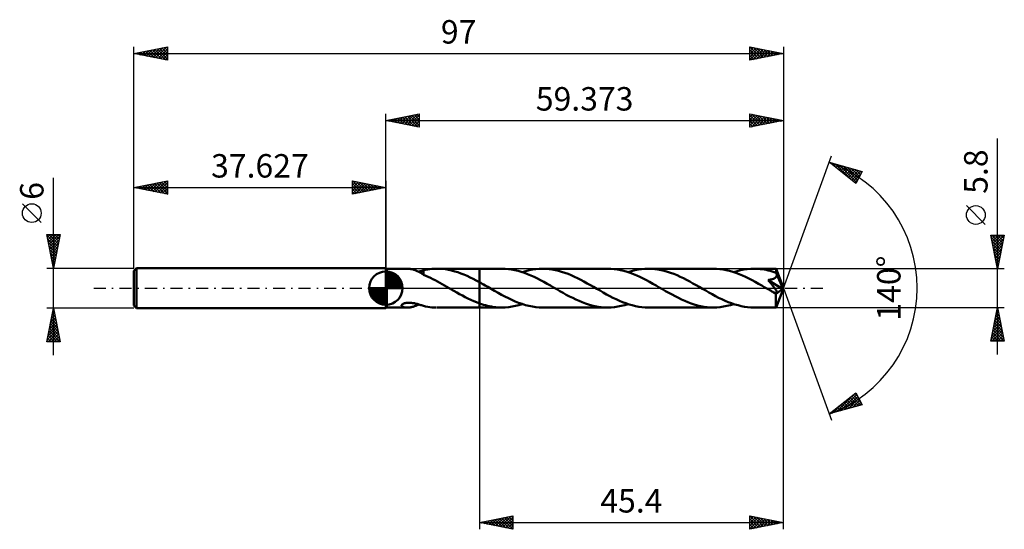
# Model space of a CAD drawing. Units: millimetres. Extents: x -55 to 92, y -36 to 40.
import ezdxf
from ezdxf.enums import TextEntityAlignment as Align

# ---------------------------------------------------------------- set-up
doc = ezdxf.new("R2010")
doc.units = ezdxf.units.MM
doc.header["$LTSCALE"] = 4.5
doc.linetypes.add('LONGDASH_DASH', pattern=[0.85, 0.4, -0.2, 0.05, -0.2])
for name, color, linetype in [('1', 4, 'CONTINUOUS'), ('2', 7, 'CONTINUOUS'), ('4', 2, 'LONGDASH_DASH'), ('CUT', 1, 'CONTINUOUS'), ('NOCUT', 7, 'CONTINUOUS'), ('SK1', 4, 'CONTINUOUS'), ('SK2', 7, 'CONTINUOUS'), ('SK4', 2, 'LONGDASH_DASH')]:
    doc.layers.add(name, color=color, linetype=linetype)
doc.styles.get("Standard").update_dxf_attribs({"font": 'Monospac821 BT'})

msp = doc.modelspace()

# ---------------------------------------------------------------- linework, layer by layer
at = {"layer": '1', "color": 4, "linetype": 'CONTINUOUS', "lineweight": 50}
for p, q in [((0.17, 2.9), (0, 3)), ((0, -3), (0, 3)), ((0.17, 2.9), (3.18, 2.9)), ((0.17, -2.9), (0.17, 2.9)), ((3.31, 2.9), (3.2, 2.9)), ((3.41, 2.89), (3.31, 2.9)), ((3.52, 2.88), (3.41, 2.89)), ((3.63, 2.87), (3.52, 2.88)), ((3.74, 2.85), (3.63, 2.87)), ((3.84, 2.83), (3.74, 2.85)), ((3.95, 2.81), (3.84, 2.83)), ((4.06, 2.78), (3.95, 2.81)), ((4.17, 2.75), (4.06, 2.78)), ((4.28, 2.71), (4.17, 2.75)), ((4.38, 2.67), (4.28, 2.71)), ((4.49, 2.63), (4.38, 2.67)), ((4.6, 2.59), (4.49, 2.63)), ((4.7, 2.54), (4.6, 2.59)), ((4.81, 2.49), (4.7, 2.54)), ((4.91, 2.44), (4.81, 2.49)), ((4.91, 2.44), (5.03, 2.47)), ((5.02, 2.38), (4.91, 2.44)), ((5.12, 2.33), (5.02, 2.38)), ((5.03, 2.47), (5.15, 2.51)), ((5.22, 2.27), (5.12, 2.33)), ((5.15, 2.51), (5.26, 2.54)), ((5.32, 2.21), (5.22, 2.27)), ((5.26, 2.54), (5.38, 2.58)), ((5.41, 2.15), (5.32, 2.21)), ((5.38, 2.58), (5.5, 2.61)), ((5.51, 2.09), (5.41, 2.15)), ((5.5, 2.61), (5.61, 2.65)), ((5.61, 2.03), (5.51, 2.09)), ((5.61, 2.67), (5.93, 2.74)), ((5.61, 2), (5.61, 2.67)), ((5.61, 2), (5.61, 2.03)), ((5.96, 1.85), (5.61, 2)), ((5.93, 2.74), (6.25, 2.79)), ((6.31, 1.69), (5.96, 1.85)), ((6.25, 2.79), (6.57, 2.84)), ((6.66, 1.52), (6.31, 1.69)), ((6.57, 2.84), (6.89, 2.87)), ((7.01, 1.35), (6.66, 1.52)), ((6.89, 2.87), (7.21, 2.89)), ((7.21, 2.89), (7.53, 2.9)), ((7.99, 2.89), (7.53, 2.9)), ((7.63, 2.9), (13.97, 2.9)), ((8.45, 2.86), (7.99, 2.89)), ((8.91, 2.81), (8.45, 2.86)), ((9.37, 2.73), (8.91, 2.81)), ((9.83, 2.63), (9.37, 2.73)), ((10.29, 2.5), (9.83, 2.63)), ((10.75, 2.36), (10.29, 2.5)), ((11.21, 2.19), (10.75, 2.36)), ((11.67, 2.01), (11.21, 2.19)), ((12.13, 1.81), (11.67, 2.01)), ((12.59, 1.6), (12.13, 1.81)), ((13.05, 1.37), (12.59, 1.6)), ((17.34, 2.9), (13.97, 2.9)), ((13.97, 2.9), (13.97, 2.9)), ((13.97, 0.88), (13.97, 2.9)), ((13.97, -2.9), (13.97, 2.9)), ((17.81, 2.89), (17.34, 2.9)), ((18.3, 2.85), (17.81, 2.89)), ((18.78, 2.78), (18.3, 2.85)), ((19.26, 2.69), (18.78, 2.78)), ((19.74, 2.58), (19.26, 2.69)), ((20.21, 2.44), (19.74, 2.58)), ((20.7, 2.28), (20.21, 2.44)), ((20.38, 2.39), (20.89, 2.54)), ((21.18, 2.09), (20.7, 2.28)), ((20.89, 2.54), (21.39, 2.67)), ((21.66, 1.89), (21.18, 2.09)), ((21.39, 2.67), (21.9, 2.77)), ((22.15, 1.67), (21.66, 1.89)), ((21.9, 2.77), (22.41, 2.84)), ((22.63, 1.43), (22.15, 1.67)), ((22.41, 2.84), (22.91, 2.89)), ((22.91, 2.89), (23.42, 2.9)), ((23.89, 2.89), (23.42, 2.9)), ((33.13, 2.9), (23.42, 2.9)), ((24.37, 2.85), (23.89, 2.89)), ((24.84, 2.79), (24.37, 2.85)), ((25.32, 2.7), (24.84, 2.79)), ((25.79, 2.59), (25.32, 2.7)), ((26.26, 2.45), (25.79, 2.59)), ((26.74, 2.29), (26.26, 2.45)), ((27.21, 2.11), (26.74, 2.29)), ((27.68, 1.92), (27.21, 2.11)), ((28.16, 1.7), (27.68, 1.92)), ((28.64, 1.48), (28.16, 1.7)), ((29.11, 1.23), (28.64, 1.48)), ((33.61, 2.89), (33.13, 2.9)), ((34.09, 2.85), (33.61, 2.89)), ((34.58, 2.78), (34.09, 2.85)), ((35.06, 2.69), (34.58, 2.78)), ((35.54, 2.57), (35.06, 2.69)), ((36.03, 2.43), (35.54, 2.57)), ((36.51, 2.27), (36.03, 2.43)), ((36.17, 2.38), (36.67, 2.54)), ((36.99, 2.08), (36.51, 2.27)), ((36.67, 2.54), (37.18, 2.67)), ((37.48, 1.88), (36.99, 2.08)), ((37.18, 2.67), (37.69, 2.77)), ((37.96, 1.66), (37.48, 1.88)), ((37.69, 2.77), (38.2, 2.84)), ((38.44, 1.42), (37.96, 1.66)), ((38.2, 2.84), (38.7, 2.89)), ((38.7, 2.89), (39.22, 2.9)), ((39.69, 2.89), (39.22, 2.9)), ((48.92, 2.9), (39.22, 2.9)), ((40.17, 2.85), (39.69, 2.89)), ((40.64, 2.78), (40.17, 2.85)), ((41.12, 2.7), (40.64, 2.78)), ((41.59, 2.58), (41.12, 2.7)), ((42.06, 2.45), (41.59, 2.58)), ((42.54, 2.29), (42.06, 2.45)), ((43.01, 2.11), (42.54, 2.29)), ((43.49, 1.91), (43.01, 2.11)), ((43.97, 1.7), (43.49, 1.91)), ((44.44, 1.47), (43.97, 1.7)), ((49.4, 2.89), (48.92, 2.9)), ((49.88, 2.85), (49.4, 2.89)), ((50.36, 2.78), (49.88, 2.85)), ((50.84, 2.69), (50.36, 2.78)), ((51.32, 2.58), (50.84, 2.69)), ((51.81, 2.44), (51.32, 2.58)), ((52.29, 2.27), (51.81, 2.44)), ((51.96, 2.38), (52.47, 2.54)), ((52.78, 2.09), (52.29, 2.27)), ((52.47, 2.54), (52.98, 2.67)), ((53.26, 1.89), (52.78, 2.09)), ((52.98, 2.67), (53.48, 2.77)), ((53.74, 1.67), (53.26, 1.89)), ((53.48, 2.77), (53.99, 2.84)), ((54.22, 1.43), (53.74, 1.67)), ((53.99, 2.84), (54.5, 2.89)), ((54.5, 2.89), (55.01, 2.9)), ((55.31, 2.89), (55.01, 2.9)), ((58.29, 2.9), (55.01, 2.9)), ((55.61, 2.88), (55.31, 2.89)), ((55.91, 2.85), (55.61, 2.88)), ((56.21, 2.82), (55.91, 2.85)), ((56.51, 2.77), (56.21, 2.82)), ((56.81, 2.72), (56.51, 2.77)), ((57.11, 2.65), (56.81, 2.72)), ((57.41, 2.57), (57.11, 2.65)), ((57.71, 2.49), (57.41, 2.57)), ((58.02, 2.4), (57.71, 2.49)), ((58.32, 2.29), (58.02, 2.4)), ((58.05, 1.46), (58.1, 1.49)), ((58.1, 1.49), (58.16, 1.53)), ((58.16, 1.53), (58.21, 1.57)), ((58.21, 1.57), (58.25, 1.62)), ((58.25, 1.62), (58.29, 1.66)), ((58.3, 2.88), (58.29, 2.9)), ((59.37, 0), (58.29, 2.9)), ((58.29, 2.9), (58.29, 2.9)), ((58.29, 2.9), (58.29, 2.9)), ((58.29, 2.9), (58.29, 2.9)), ((58.29, 2.9), (58.29, 2.9)), ((58.29, 2.9), (58.29, 2.9)), ((58.29, 2.9), (58.29, 2.9)), ((58.29, 1.66), (58.32, 1.71)), ((58.3, 2.84), (58.3, 2.88)), ((58.31, 2.8), (58.3, 2.84)), ((58.31, 2.73), (58.31, 2.8)), ((58.31, 2.66), (58.31, 2.73)), ((58.32, 2.57), (58.31, 2.66)), ((59.37, 0), (58.32, 2.57)), ((58.32, 2.29), (58.32, 2.57)), ((58.32, 2.28), (58.32, 2.29)), ((58.33, 2.26), (58.32, 2.28)), ((58.32, 1.71), (58.35, 1.77)), ((58.34, 2.25), (58.33, 2.26)), ((58.34, 2.23), (58.34, 2.25)), ((58.35, 2.21), (58.34, 2.23)), ((58.36, 2.2), (58.35, 2.21)), ((58.35, 1.77), (58.37, 1.82)), ((58.36, 2.18), (58.36, 2.2)), ((58.38, 2.12), (58.36, 2.18)), ((58.75, 1.24), (58.36, 2.18)), ((58.37, 1.82), (58.38, 1.88)), ((58.39, 2.06), (58.38, 2.12)), ((58.38, 1.88), (58.39, 1.94)), ((58.39, 2), (58.39, 2.06)), ((58.39, 1.94), (58.39, 2)), ((7.36, 1.17), (7.01, 1.35)), ((7.71, 0.98), (7.36, 1.17)), ((8.05, 0.79), (7.71, 0.98)), ((8.4, 0.59), (8.05, 0.79)), ((8.74, 0.4), (8.4, 0.59)), ((9.09, 0.2), (8.74, 0.4)), ((9.44, 0), (9.09, 0.2)), ((9.49, -0.03), (9.44, 0)), ((13.51, 1.13), (13.05, 1.37)), ((13.97, 0.88), (13.51, 1.13)), ((14.18, 0.77), (13.97, 0.88)), ((13.97, 0.88), (13.97, 0.88)), ((13.97, 0.88), (13.97, 0.88)), ((13.97, 0.88), (13.97, 0.88)), ((13.97, 0.88), (13.97, 0.88)), ((13.97, 0.88), (13.97, 0.88)), ((14.39, 0.65), (14.18, 0.77)), ((14.6, 0.53), (14.39, 0.65)), ((14.81, 0.41), (14.6, 0.53)), ((15.02, 0.29), (14.81, 0.41)), ((15.23, 0.17), (15.02, 0.29)), ((15.74, -0.12), (15.23, 0.17)), ((23.11, 1.19), (22.63, 1.43)), ((23.6, 0.93), (23.11, 1.19)), ((24.08, 0.66), (23.6, 0.93)), ((24.57, 0.38), (24.08, 0.66)), ((25.05, 0.11), (24.57, 0.38)), ((25.53, -0.17), (25.05, 0.11)), ((29.59, 0.98), (29.11, 1.23)), ((30.07, 0.71), (29.59, 0.98)), ((30.55, 0.44), (30.07, 0.71)), ((31.02, 0.17), (30.55, 0.44)), ((31.5, -0.11), (31.02, 0.17)), ((38.92, 1.18), (38.44, 1.42)), ((39.4, 0.92), (38.92, 1.18)), ((39.88, 0.65), (39.4, 0.92)), ((40.36, 0.38), (39.88, 0.65)), ((40.84, 0.11), (40.36, 0.38)), ((41.32, -0.17), (40.84, 0.11)), ((44.92, 1.23), (44.44, 1.47)), ((45.4, 0.97), (44.92, 1.23)), ((45.87, 0.71), (45.4, 0.97)), ((46.34, 0.44), (45.87, 0.71)), ((46.82, 0.17), (46.34, 0.44)), ((47.3, -0.11), (46.82, 0.17)), ((54.7, 1.19), (54.22, 1.43)), ((55.18, 0.93), (54.7, 1.19)), ((55.67, 0.66), (55.18, 0.93)), ((56.15, 0.38), (55.67, 0.66)), ((56.63, 0.11), (56.15, 0.38)), ((57.11, -0.17), (56.63, 0.11)), ((57.1, 1.21), (57.18, 1.22)), ((57.15, 1.15), (57.1, 1.21)), ((59.22, -0.12), (57.1, 1.21)), ((57.21, 1.08), (57.15, 1.15)), ((57.18, 1.22), (57.27, 1.23)), ((57.27, 1.01), (57.21, 1.08)), ((57.27, 1.23), (57.35, 1.24)), ((57.33, 0.93), (57.27, 1.01)), ((57.4, 0.85), (57.33, 0.93)), ((57.35, 1.24), (57.42, 1.26)), ((57.47, 0.77), (57.4, 0.85)), ((57.42, 1.26), (57.5, 1.27)), ((57.54, 0.68), (57.47, 0.77)), ((57.5, 1.27), (57.58, 1.29)), ((57.61, 0.59), (57.54, 0.68)), ((57.58, 1.29), (57.65, 1.31)), ((57.68, 0.5), (57.61, 0.59)), ((57.65, 1.31), (57.72, 1.33)), ((57.75, 0.41), (57.68, 0.5)), ((57.72, 1.33), (57.79, 1.35)), ((57.82, 0.32), (57.75, 0.41)), ((57.79, 1.35), (57.86, 1.38)), ((57.89, 0.23), (57.82, 0.32)), ((57.86, 1.38), (57.92, 1.4)), ((57.96, 0.14), (57.89, 0.23)), ((57.92, 1.4), (57.99, 1.43)), ((58.02, 0.06), (57.96, 0.14)), ((57.99, 1.43), (58.05, 1.46)), ((58.09, -0.03), (58.02, 0.06)), ((58.29, -2.9), (59.37, 0)), ((58.93, 0.8), (58.75, 1.24)), ((59.03, 0.54), (58.93, 0.8)), ((59.1, 0.37), (59.03, 0.54)), ((59.14, 0.24), (59.1, 0.37)), ((59.17, 0.14), (59.14, 0.24)), ((59.2, 0.07), (59.17, 0.14)), ((59.2, 0.03), (59.19, 0.07)), ((59.37, 0), (59.19, 0.07)), ((59.2, 0.07), (59.19, 0.07)), ((59.37, 0), (59.2, 0.07)), ((59.2, 0.01), (59.2, 0.03)), ((59.21, -0.02), (59.2, 0.01)), ((9.54, -0.06), (9.49, -0.03)), ((9.59, -0.08), (9.54, -0.06)), ((9.63, -0.11), (9.59, -0.08)), ((9.68, -0.14), (9.63, -0.11)), ((9.73, -0.17), (9.68, -0.14)), ((10.16, -0.41), (9.73, -0.17)), ((10.58, -0.65), (10.16, -0.41)), ((11, -0.89), (10.58, -0.65)), ((11.43, -1.12), (11, -0.89)), ((11.85, -1.34), (11.43, -1.12)), ((12.27, -1.55), (11.85, -1.34)), ((16.25, -0.42), (15.74, -0.12)), ((16.76, -0.7), (16.25, -0.42)), ((17.27, -0.99), (16.76, -0.7)), ((17.78, -1.26), (17.27, -0.99)), ((18.3, -1.52), (17.78, -1.26)), ((26, -0.44), (25.53, -0.17)), ((26.48, -0.71), (26, -0.44)), ((26.95, -0.98), (26.48, -0.71)), ((27.43, -1.23), (26.95, -0.98)), ((27.91, -1.47), (27.43, -1.23)), ((31.99, -0.38), (31.5, -0.11)), ((32.47, -0.66), (31.99, -0.38)), ((32.95, -0.93), (32.47, -0.66)), ((33.44, -1.19), (32.95, -0.93)), ((33.92, -1.43), (33.44, -1.19)), ((34.4, -1.67), (33.92, -1.43)), ((41.79, -0.44), (41.32, -0.17)), ((42.27, -0.71), (41.79, -0.44)), ((42.74, -0.97), (42.27, -0.71)), ((43.21, -1.22), (42.74, -0.97)), ((43.69, -1.47), (43.21, -1.22)), ((44.16, -1.7), (43.69, -1.47)), ((47.77, -0.38), (47.3, -0.11)), ((48.25, -0.65), (47.77, -0.38)), ((48.74, -0.92), (48.25, -0.65)), ((49.22, -1.18), (48.74, -0.92)), ((49.7, -1.43), (49.22, -1.18)), ((50.18, -1.66), (49.7, -1.43)), ((57.22, -0.23), (57.11, -0.17)), ((57.33, -0.3), (57.22, -0.23)), ((57.44, -0.36), (57.33, -0.3)), ((57.56, -0.42), (57.44, -0.36)), ((57.67, -0.49), (57.56, -0.42)), ((57.78, -0.55), (57.67, -0.49)), ((57.84, -0.58), (57.78, -0.55)), ((57.9, -0.61), (57.84, -0.58)), ((57.96, -0.64), (57.9, -0.61)), ((58.02, -0.66), (57.96, -0.64)), ((58.08, -0.69), (58.02, -0.66)), ((58.14, -0.71), (58.08, -0.69)), ((58.15, -0.11), (58.09, -0.03)), ((58.19, -0.73), (58.14, -0.71)), ((58.2, -0.19), (58.15, -0.11)), ((58.25, -0.74), (58.19, -0.73)), ((58.25, -0.26), (58.2, -0.19)), ((58.29, -0.33), (58.25, -0.26)), ((58.3, -0.75), (58.25, -0.74)), ((58.26, -0.89), (59.22, -0.12)), ((58.26, -1.07), (58.26, -0.89)), ((58.26, -1.25), (58.26, -1.07)), ((58.26, -1.41), (58.26, -1.25)), ((58.26, -1.57), (58.26, -1.41)), ((58.33, -0.4), (58.29, -0.33)), ((58.35, -0.75), (58.3, -0.75)), ((58.37, -0.46), (58.33, -0.4)), ((58.35, -0.75), (58.38, -0.74)), ((58.39, -0.51), (58.37, -0.46)), ((58.38, -0.74), (58.41, -0.72)), ((58.41, -0.57), (58.39, -0.51)), ((58.43, -0.61), (58.41, -0.57)), ((58.41, -0.72), (58.43, -0.69)), ((58.43, -0.66), (58.43, -0.61)), ((58.43, -0.69), (58.43, -0.66)), ((59.21, -0.05), (59.21, -0.02)), ((59.22, -0.07), (59.21, -0.05)), ((59.22, -0.1), (59.22, -0.07)), ((59.22, -0.12), (59.22, -0.1)), ((0, -3), (0.17, -2.9)), ((0.17, -2.9), (3.18, -2.9)), ((2.35, -2.59), (2.36, -2.54)), ((2.35, -2.64), (2.35, -2.59)), ((2.38, -2.69), (2.35, -2.64)), ((2.36, -2.54), (2.39, -2.49)), ((2.42, -2.73), (2.38, -2.69)), ((2.39, -2.49), (2.45, -2.44)), ((2.46, -2.76), (2.42, -2.73)), ((2.45, -2.44), (2.52, -2.39)), ((2.52, -2.79), (2.46, -2.76)), ((2.52, -2.39), (2.6, -2.34)), ((2.58, -2.82), (2.52, -2.79)), ((2.65, -2.84), (2.58, -2.82)), ((2.6, -2.34), (2.7, -2.3)), ((2.73, -2.86), (2.65, -2.84)), ((2.7, -2.3), (2.8, -2.27)), ((2.81, -2.87), (2.73, -2.86)), ((2.8, -2.27), (2.91, -2.25)), ((2.9, -2.89), (2.81, -2.87)), ((3, -2.89), (2.9, -2.89)), ((2.91, -2.25), (3.02, -2.22)), ((3.1, -2.9), (3, -2.89)), ((3.02, -2.22), (3.14, -2.21)), ((3.2, -2.9), (3.1, -2.9)), ((3.14, -2.21), (3.27, -2.2)), ((3.2, -2.9), (3.31, -2.9)), ((3.27, -2.2), (3.41, -2.19)), ((3.31, -2.9), (3.41, -2.89)), ((3.55, -2.19), (3.41, -2.19)), ((3.41, -2.89), (3.52, -2.88)), ((3.52, -2.88), (3.63, -2.87)), ((3.7, -2.2), (3.55, -2.19)), ((3.63, -2.87), (3.74, -2.85)), ((3.84, -2.21), (3.7, -2.2)), ((3.74, -2.85), (3.84, -2.83)), ((3.98, -2.23), (3.84, -2.21)), ((3.84, -2.83), (3.95, -2.81)), ((3.95, -2.81), (4.06, -2.78)), ((4.12, -2.25), (3.98, -2.23)), ((4.06, -2.78), (4.17, -2.75)), ((4.26, -2.27), (4.12, -2.25)), ((4.17, -2.75), (4.27, -2.71)), ((4.4, -2.3), (4.26, -2.27)), ((4.27, -2.71), (4.38, -2.67)), ((4.38, -2.67), (4.49, -2.63)), ((4.54, -2.34), (4.4, -2.3)), ((4.49, -2.63), (4.6, -2.59)), ((4.67, -2.37), (4.54, -2.34)), ((4.6, -2.59), (4.7, -2.54)), ((4.81, -2.41), (4.67, -2.37)), ((4.7, -2.54), (4.81, -2.49)), ((4.94, -2.45), (4.81, -2.41)), ((4.81, -2.49), (4.91, -2.44)), ((5.08, -2.49), (4.94, -2.45)), ((5.21, -2.53), (5.08, -2.49)), ((5.34, -2.57), (5.21, -2.53)), ((5.48, -2.61), (5.34, -2.57)), ((5.61, -2.65), (5.48, -2.61)), ((5.61, -2.67), (5.61, -2.65)), ((5.93, -2.74), (5.61, -2.67)), ((6.25, -2.79), (5.93, -2.74)), ((6.57, -2.84), (6.25, -2.79)), ((6.89, -2.87), (6.57, -2.84)), ((7.21, -2.89), (6.89, -2.87)), ((7.53, -2.9), (7.21, -2.89)), ((7.63, -2.9), (13.97, -2.9)), ((12.69, -1.75), (12.27, -1.55)), ((13.12, -1.94), (12.69, -1.75)), ((13.55, -2.11), (13.12, -1.94)), ((13.97, -2.28), (13.55, -2.11)), ((13.97, -2.28), (13.97, -2.28)), ((13.97, -2.28), (13.97, -2.28)), ((13.97, -2.28), (13.97, -2.28)), ((13.97, -2.28), (13.97, -2.28)), ((13.97, -2.28), (13.97, -2.28)), ((14.28, -2.38), (13.97, -2.28)), ((13.97, -2.9), (13.97, -2.28)), ((13.97, -2.9), (13.97, -2.9)), ((13.97, -2.9), (17.34, -2.9)), ((14.58, -2.48), (14.28, -2.38)), ((14.89, -2.56), (14.58, -2.48)), ((15.2, -2.64), (14.89, -2.56)), ((15.5, -2.71), (15.2, -2.64)), ((15.8, -2.77), (15.5, -2.71)), ((16.11, -2.82), (15.8, -2.77)), ((16.41, -2.85), (16.11, -2.82)), ((16.72, -2.88), (16.41, -2.85)), ((17.03, -2.9), (16.72, -2.88)), ((17.34, -2.9), (17.03, -2.9)), ((17.34, -2.9), (17.84, -2.89)), ((17.84, -2.89), (18.35, -2.84)), ((18.81, -1.76), (18.3, -1.52)), ((18.35, -2.84), (18.86, -2.77)), ((19.32, -1.99), (18.81, -1.76)), ((18.86, -2.77), (19.37, -2.67)), ((19.83, -2.19), (19.32, -1.99)), ((19.37, -2.67), (19.87, -2.54)), ((20.34, -2.37), (19.83, -2.19)), ((19.87, -2.54), (20.38, -2.39)), ((20.86, -2.53), (20.34, -2.37)), ((21.37, -2.66), (20.86, -2.53)), ((21.88, -2.77), (21.37, -2.66)), ((22.4, -2.84), (21.88, -2.77)), ((22.91, -2.89), (22.4, -2.84)), ((23.42, -2.9), (22.91, -2.89)), ((23.42, -2.9), (33.13, -2.9)), ((28.39, -1.7), (27.91, -1.47)), ((28.86, -1.92), (28.39, -1.7)), ((29.34, -2.12), (28.86, -1.92)), ((29.82, -2.29), (29.34, -2.12)), ((30.29, -2.45), (29.82, -2.29)), ((30.76, -2.58), (30.29, -2.45)), ((31.23, -2.7), (30.76, -2.58)), ((31.71, -2.79), (31.23, -2.7)), ((32.18, -2.85), (31.71, -2.79)), ((32.65, -2.89), (32.18, -2.85)), ((33.13, -2.9), (32.65, -2.89)), ((33.13, -2.9), (33.64, -2.89)), ((33.64, -2.89), (34.14, -2.84)), ((34.14, -2.84), (34.65, -2.77)), ((34.88, -1.89), (34.4, -1.67)), ((34.65, -2.77), (35.16, -2.67)), ((35.37, -2.09), (34.88, -1.89)), ((35.16, -2.67), (35.67, -2.54)), ((35.85, -2.27), (35.37, -2.09)), ((35.67, -2.54), (36.17, -2.38)), ((36.33, -2.44), (35.85, -2.27)), ((36.81, -2.57), (36.33, -2.44)), ((37.29, -2.69), (36.81, -2.57)), ((37.77, -2.78), (37.29, -2.69)), ((38.25, -2.85), (37.77, -2.78)), ((38.73, -2.89), (38.25, -2.85)), ((39.22, -2.9), (38.73, -2.89)), ((39.22, -2.9), (48.92, -2.9)), ((44.64, -1.91), (44.16, -1.7)), ((45.11, -2.11), (44.64, -1.91)), ((45.59, -2.29), (45.11, -2.11)), ((46.06, -2.44), (45.59, -2.29)), ((46.54, -2.58), (46.06, -2.44)), ((47.02, -2.69), (46.54, -2.58)), ((47.49, -2.78), (47.02, -2.69)), ((47.97, -2.85), (47.49, -2.78)), ((48.45, -2.89), (47.97, -2.85)), ((48.92, -2.9), (48.45, -2.89)), ((48.92, -2.9), (49.43, -2.89)), ((49.43, -2.89), (49.93, -2.84)), ((49.93, -2.84), (50.44, -2.77)), ((50.67, -1.88), (50.18, -1.66)), ((50.44, -2.77), (50.95, -2.67)), ((51.15, -2.09), (50.67, -1.88)), ((50.95, -2.67), (51.46, -2.54)), ((51.63, -2.27), (51.15, -2.09)), ((51.46, -2.54), (51.96, -2.38)), ((52.11, -2.43), (51.63, -2.27)), ((52.6, -2.57), (52.11, -2.43)), ((53.08, -2.69), (52.6, -2.57)), ((53.56, -2.78), (53.08, -2.69)), ((54.04, -2.85), (53.56, -2.78)), ((54.53, -2.89), (54.04, -2.85)), ((55.01, -2.9), (54.53, -2.89)), ((55.01, -2.9), (58.29, -2.9)), ((58.26, -1.73), (58.26, -1.57)), ((58.26, -1.88), (58.26, -1.73)), ((58.26, -2.03), (58.26, -1.88)), ((58.26, -2.16), (58.26, -2.03)), ((58.27, -2.29), (58.26, -2.16)), ((58.27, -2.4), (58.27, -2.29)), ((58.27, -2.51), (58.27, -2.4)), ((58.27, -2.6), (58.27, -2.51)), ((58.27, -2.68), (58.27, -2.6)), ((58.28, -2.74), (58.27, -2.68)), ((58.28, -2.8), (58.28, -2.74)), ((58.28, -2.84), (58.28, -2.8)), ((58.28, -2.87), (58.28, -2.84)), ((58.29, -2.89), (58.28, -2.87)), ((58.29, -2.9), (58.29, -2.89)), ((58.29, -2.9), (58.29, -2.9)), ((58.29, -2.9), (58.29, -2.9)), ((58.29, -2.9), (58.29, -2.9)), ((58.29, -2.9), (58.29, -2.9)), ((58.29, -2.9), (58.29, -2.9)), ((58.29, -2.9), (58.29, -2.9))]:
    msp.add_line(p, q, dxfattribs=at)
msp.add_ellipse((59.37, 0), major_axis=(-4.1, 2.67), ratio=0.278612, start_param=1.35685, end_param=1.479735, dxfattribs=at)
at = {"layer": '2', "color": 7, "linetype": 'CONTINUOUS', "lineweight": 25}
for p, q in [((0, 3), (0, 26)), ((0, 25), (5, 26)), ((0.03, 25.01), (0.04, 24.99)), ((0.33, 24.93), (0.49, 25.1)), ((0.38, 25.08), (0.57, 24.89)), ((0.68, 24.86), (1.02, 25.2)), ((0.73, 25.15), (1.1, 24.78)), ((1.03, 24.79), (1.55, 25.31)), ((1.09, 25.22), (1.63, 24.67)), ((1.39, 24.72), (2.08, 25.42)), ((1.44, 25.29), (2.16, 24.57)), ((1.74, 24.65), (2.61, 25.52)), ((1.79, 25.36), (2.69, 24.46)), ((2.1, 24.58), (3.14, 25.63)), ((2.15, 25.43), (3.22, 24.36)), ((2.45, 24.51), (3.67, 25.73)), ((2.5, 25.5), (3.75, 24.25)), ((2.8, 24.44), (4.2, 25.84)), ((2.85, 25.57), (4.28, 24.14)), ((3.16, 24.37), (4.73, 25.95)), ((3.21, 25.64), (4.81, 24.04)), ((3.51, 24.3), (5, 25.79)), ((3.56, 25.71), (5, 24.27)), ((3.86, 24.23), (5, 25.36)), ((3.92, 25.78), (5, 24.7)), ((4.27, 25.85), (5, 25.12)), ((4.62, 25.92), (5, 25.55)), ((4.98, 26), (5, 25.97)), ((5, 26), (5, 24)), ((54.37, 24), (54.37, 26)), ((54.37, 26), (59.37, 25)), ((54.37, 25.95), (54.42, 25.99)), ((54.37, 25.52), (54.77, 25.92)), ((54.37, 25.1), (55.12, 25.85)), ((54.37, 25.81), (55.88, 24.3)), ((54.37, 24.68), (55.48, 25.78)), ((54.37, 24.25), (55.83, 25.71)), ((54.37, 25.39), (55.53, 24.23)), ((54.59, 24.04), (56.18, 25.64)), ((54.67, 25.94), (56.24, 24.37)), ((55.12, 24.15), (56.54, 25.57)), ((55.2, 25.83), (56.59, 24.44)), ((55.65, 24.26), (56.89, 25.5)), ((55.73, 25.73), (56.94, 24.51)), ((56.18, 24.36), (57.24, 25.43)), ((56.26, 25.62), (57.3, 24.58)), ((56.71, 24.47), (57.6, 25.36)), ((56.79, 25.52), (57.65, 24.66)), ((57.24, 24.57), (57.95, 25.28)), ((57.32, 25.41), (58.01, 24.73)), ((57.77, 24.68), (58.3, 25.21)), ((57.85, 25.3), (58.36, 24.8)), ((58.3, 24.79), (58.66, 25.14)), ((58.38, 25.2), (58.71, 24.87)), ((58.83, 24.89), (59.01, 25.07)), ((58.91, 25.09), (59.07, 24.94)), ((59.36, 25), (59.37, 25)), ((59.37, 26), (59.37, 0)), ((0, 25), (59.37, 25)), ((5, 24), (0, 25)), ((4.22, 24.16), (5, 24.94)), ((4.57, 24.09), (5, 24.52)), ((4.92, 24.02), (5, 24.09)), ((59.37, 25), (54.37, 24)), ((54.37, 24.96), (55.18, 24.16)), ((54.37, 24.54), (54.82, 24.09)), ((54.37, 24.12), (54.47, 24.02)), ((91.37, -9.9), (91.37, 22.32)), ((59.37, 0), (66.56, 19.73)), ((66.21, 18.79), (71.12, 17.4)), ((70.2, 15.62), (66.21, 18.79)), ((66.27, 18.75), (66.29, 18.77)), ((66.5, 18.56), (66.62, 18.68)), ((66.59, 18.69), (67.53, 17.75)), ((66.74, 18.37), (66.95, 18.58)), ((66.98, 18.19), (67.28, 18.49)), ((67.18, 18.52), (69.6, 16.1)), ((67.21, 18), (67.61, 18.4)), ((67.45, 17.81), (67.94, 18.3)), ((67.69, 17.62), (68.27, 18.21)), ((67.78, 18.35), (70.31, 15.82)), ((67.92, 17.44), (68.6, 18.11)), ((68.16, 17.25), (68.93, 18.02)), ((68.37, 18.18), (70.45, 16.1)), ((68.39, 17.06), (69.26, 17.93)), ((68.63, 16.87), (69.59, 17.83)), ((68.87, 16.68), (69.92, 17.74)), ((68.96, 18.01), (70.59, 16.38)), ((69.55, 17.84), (70.74, 16.66)), ((70.15, 17.68), (70.88, 16.94)), ((69.1, 16.5), (70.25, 17.65)), ((69.34, 16.31), (70.58, 17.55)), ((69.58, 16.12), (70.91, 17.46)), ((69.81, 15.93), (70.95, 17.07)), ((70.05, 15.74), (70.5, 16.19)), ((71.12, 17.4), (70.2, 15.62)), ((70.74, 17.51), (71.03, 17.22)), ((89.52, 9.51), (86.72, 12.31)), ((91.37, 2.9), (90.37, 7.9)), ((90.37, 7.9), (92.37, 7.9)), ((90.42, 7.68), (90.64, 7.9)), ((90.44, 7.56), (91.99, 6.01)), ((90.49, 7.32), (91.07, 7.9)), ((90.53, 7.9), (92.07, 6.36)), ((90.56, 6.97), (91.49, 7.9)), ((90.63, 6.61), (91.92, 7.9)), ((90.7, 6.26), (92.34, 7.9)), ((90.77, 5.91), (92.28, 7.41)), ((90.95, 7.9), (92.14, 6.72)), ((92.37, 7.9), (91.37, 2.9)), ((91.38, 7.9), (92.21, 7.07)), ((91.8, 7.9), (92.28, 7.42)), ((92.23, 7.9), (92.35, 7.78)), ((90.55, 7.03), (91.92, 5.66)), ((90.65, 6.5), (91.85, 5.3)), ((90.76, 5.97), (91.78, 4.95)), ((90.84, 5.55), (92.17, 6.88)), ((90.91, 5.2), (92.06, 6.35)), ((90.86, 5.44), (91.71, 4.6)), ((90.97, 4.91), (91.64, 4.24)), ((90.98, 4.85), (91.96, 5.82)), ((91.05, 4.49), (91.85, 5.29)), ((91.13, 4.14), (91.74, 4.76)), ((91.08, 4.38), (91.57, 3.89)), ((91.18, 3.85), (91.5, 3.54)), ((91.2, 3.79), (91.64, 4.23)), ((91.27, 3.43), (91.53, 3.7)), ((91.29, 3.32), (91.43, 3.18)), ((91.34, 3.08), (91.43, 3.17)), ((92.37, 2.9), (58.32, 2.9)), ((59.37, -36), (59.37, 0)), ((59.37, 0), (66.56, -19.73)), ((13.97, -2.9), (13.97, -36)), ((58.32, -2.9), (92.37, -2.9)), ((90.37, -7.9), (91.37, -2.9)), ((91.37, -2.9), (92.37, -7.9)), ((90.98, -4.88), (91.64, -4.22)), ((91.08, -4.35), (91.57, -3.87)), ((91.12, -4.15), (91.75, -4.77)), ((91.19, -3.82), (91.5, -3.51)), ((91.19, -3.8), (91.64, -4.24)), ((91.26, -3.44), (91.54, -3.71)), ((91.3, -3.29), (91.42, -3.16)), ((91.34, -3.09), (91.43, -3.18)), ((90.55, -7), (91.92, -5.63)), ((90.66, -6.47), (91.85, -5.28)), ((90.76, -5.94), (91.78, -4.93)), ((90.84, -5.56), (92.17, -6.89)), ((90.87, -5.41), (91.71, -4.57)), ((90.91, -5.21), (92.07, -6.36)), ((90.98, -4.86), (91.96, -5.83)), ((91.05, -4.5), (91.85, -5.3)), ((90.45, -7.53), (91.99, -5.99)), ((90.49, -7.33), (91.06, -7.9)), ((90.5, -7.9), (92.06, -6.34)), ((90.56, -6.98), (91.48, -7.9)), ((90.63, -6.62), (91.9, -7.9)), ((90.7, -6.27), (92.33, -7.9)), ((90.77, -5.92), (92.28, -7.43)), ((90.93, -7.9), (92.13, -6.7)), ((91.35, -7.9), (92.2, -7.05)), ((92.37, -7.9), (90.37, -7.9)), ((90.42, -7.68), (90.63, -7.9)), ((91.78, -7.9), (92.27, -7.4)), ((92.2, -7.9), (92.34, -7.76)), ((66.21, -18.79), (70.2, -15.62)), ((67.32, -18.48), (70.07, -15.72)), ((67.91, -18.31), (70.34, -15.88)), ((68.5, -18.14), (70.48, -16.16)), ((69.58, -16.12), (70.91, -17.46)), ((69.81, -15.93), (70.95, -17.06)), ((70.05, -15.74), (70.5, -16.19)), ((70.2, -15.62), (71.12, -17.4)), ((71.12, -17.4), (66.21, -18.79)), ((66.73, -18.65), (68, -17.37)), ((67.69, -17.62), (68.27, -18.21)), ((67.92, -17.43), (68.6, -18.11)), ((68.16, -17.25), (68.93, -18.02)), ((68.4, -17.06), (69.26, -17.93)), ((68.63, -16.87), (69.59, -17.83)), ((68.87, -16.68), (69.92, -17.74)), ((69.1, -17.97), (70.63, -16.44)), ((69.1, -16.5), (70.25, -17.65)), ((69.34, -16.31), (70.58, -17.55)), ((69.69, -17.81), (70.77, -16.72)), ((70.28, -17.64), (70.92, -17)), ((70.88, -17.47), (71.06, -17.28)), ((66.27, -18.75), (66.29, -18.77)), ((66.5, -18.56), (66.62, -18.68)), ((66.74, -18.37), (66.95, -18.58)), ((66.98, -18.19), (67.28, -18.49)), ((67.21, -18), (67.61, -18.4)), ((67.45, -17.81), (67.94, -18.3)), ((13.97, -35), (18.97, -34)), ((13.97, -35), (59.37, -35)), ((18.97, -36), (13.97, -35)), ((14.14, -34.97), (14.23, -35.05)), ((14.31, -35.07), (14.48, -34.9)), ((14.5, -34.9), (14.76, -35.16)), ((14.67, -35.14), (15.01, -34.79)), ((14.85, -34.82), (15.29, -35.26)), ((15.02, -35.21), (15.54, -34.69)), ((15.2, -34.75), (15.82, -35.37)), ((15.37, -35.28), (16.07, -34.58)), ((15.56, -34.68), (16.35, -35.48)), ((15.73, -35.35), (16.6, -34.47)), ((15.91, -34.61), (16.88, -35.58)), ((16.08, -35.42), (17.13, -34.37)), ((16.26, -34.54), (17.41, -35.69)), ((16.43, -35.49), (17.66, -34.26)), ((16.62, -34.47), (17.94, -35.79)), ((16.79, -35.56), (18.2, -34.16)), ((16.97, -34.4), (18.47, -35.9)), ((17.14, -35.63), (18.73, -34.05)), ((17.32, -34.33), (18.97, -35.98)), ((17.49, -35.7), (18.97, -34.23)), ((17.68, -34.26), (18.97, -35.55)), ((17.85, -35.78), (18.97, -34.65)), ((18.03, -34.19), (18.97, -35.13)), ((18.2, -35.85), (18.97, -35.07)), ((18.38, -34.12), (18.97, -34.71)), ((18.74, -34.05), (18.97, -34.28)), ((18.97, -34), (18.97, -36)), ((54.37, -36), (54.37, -34)), ((54.37, -34), (59.37, -35)), ((54.37, -34.01), (56.03, -35.67)), ((54.37, -34.23), (54.56, -34.04)), ((54.37, -34.65), (54.92, -34.11)), ((54.37, -35.08), (55.27, -34.18)), ((54.37, -35.5), (55.63, -34.25)), ((54.37, -35.93), (55.98, -34.32)), ((54.37, -34.43), (55.68, -35.74)), ((54.37, -34.86), (55.33, -35.81)), ((59.37, -35), (54.37, -36)), ((54.37, -35.28), (54.97, -35.88)), ((54.81, -35.91), (56.33, -34.39)), ((54.89, -34.1), (56.39, -35.6)), ((55.34, -35.81), (56.69, -34.46)), ((55.42, -34.21), (56.74, -35.53)), ((55.87, -35.7), (57.04, -34.53)), ((55.95, -34.32), (57.09, -35.46)), ((56.4, -35.59), (57.39, -34.6)), ((56.48, -34.42), (57.45, -35.39)), ((56.93, -35.49), (57.75, -34.67)), ((57.01, -34.53), (57.8, -35.31)), ((57.46, -35.38), (58.1, -34.75)), ((57.54, -34.63), (58.15, -35.24)), ((57.99, -35.28), (58.45, -34.82)), ((58.07, -34.74), (58.51, -35.17)), ((58.52, -35.17), (58.81, -34.89)), ((58.61, -34.85), (58.86, -35.1)), ((59.05, -35.06), (59.16, -34.96)), ((59.14, -34.95), (59.21, -35.03)), ((18.56, -35.92), (18.97, -35.5)), ((18.91, -35.99), (18.97, -35.92)), ((54.37, -35.71), (54.62, -35.95))]:
    msp.add_line(p, q, dxfattribs=at)
msp.add_circle((88.12, 10.91), 1.4, dxfattribs=at)
msp.add_arc((59.37, 0), 20, 290, 70, dxfattribs=at)
at = {"layer": '4', "color": 2, "linetype": 'LONGDASH_DASH', "lineweight": 25}
msp.add_line((0, 0), (59.37, 0), dxfattribs=at)
at = {"layer": 'CUT', "color": 1, "linetype": 'CONTINUOUS', "lineweight": 25}
for p, q in [((58.32, 2.9), (13.97, 2.9)), ((13.97, 2.9), (13.97, 0)), ((59.37, 0), (58.32, 2.9)), ((13.97, 0), (59.37, 0))]:
    msp.add_line(p, q, dxfattribs=at)
at = {"layer": 'NOCUT', "color": 7, "linetype": 'CONTINUOUS', "lineweight": 25}
for p, q in [((0.17, 2.9), (0, 3)), ((0, 3), (0, 0)), ((13.97, 2.9), (0.17, 2.9)), ((13.97, 0), (13.97, 2.9)), ((13.97, 2.9), (13.97, 2.9)), ((13.97, 2.9), (13.97, 0)), ((13.97, 2.9), (13.97, 0)), ((0, 0), (13.97, 0))]:
    msp.add_line(p, q, dxfattribs=at)
at = {"layer": 'SK1', "color": 4, "linetype": 'CONTINUOUS', "lineweight": 50}
for p, q in [((-37.23, 3), (-37.63, 2.6)), ((0, 3), (-37.23, 3)), ((-37.23, 3), (-37.23, -3)), ((-37.63, 2.6), (-37.63, -2.6)), ((0, 0), (0, 2.5)), ((0, 2.44), (0.06, 2.5)), ((0, 2.08), (0.39, 2.47)), ((0, 2.44), (2.44, 0)), ((0, 1.73), (0.68, 2.41)), ((0, 1.37), (0.94, 2.32)), ((0, 1.02), (1.18, 2.2)), ((0, 2.08), (2.08, 0)), ((0, 0.67), (1.4, 2.07)), ((0, 0.31), (1.6, 1.92)), ((0, 1.73), (1.73, 0)), ((0.04, 0), (1.79, 1.75)), ((0.31, 2.48), (2.48, 0.31)), ((0.39, 0), (1.95, 1.56)), ((0.76, 2.38), (2.38, 0.76)), ((1.49, 2.01), (2.01, 1.49)), ((0, 0), (-2.5, 0)), ((-2.5, -0.06), (-2.44, 0)), ((-2.47, -0.39), (-2.08, 0)), ((-2.41, -0.68), (-1.73, 0)), ((-2.32, -0.94), (-1.37, 0)), ((-2.2, -1.18), (-1.02, 0)), ((-2.16, 0), (0, -2.16)), ((-2.07, -1.4), (-0.67, 0)), ((-1.92, -1.6), (-0.31, 0)), ((-1.81, 0), (0, -1.81)), ((-1.45, 0), (0, -1.45)), ((-1.1, 0), (0, -1.1)), ((-0.75, 0), (0, -0.75)), ((-0.39, 0), (0, -0.39)), ((-0.04, 0), (0, -0.04)), ((0, 1.37), (1.37, 0)), ((0, 1.02), (1.02, 0)), ((0, 0.67), (0.67, 0)), ((0, 0.31), (0.31, 0)), ((0, 0), (2.5, 0)), ((0, -2.5), (0, 0)), ((0.75, 0), (2.1, 1.35)), ((1.1, 0), (2.23, 1.13)), ((1.45, 0), (2.34, 0.88)), ((1.81, 0), (2.42, 0.62)), ((2.16, 0), (2.48, 0.32)), ((-2.5, -0.02), (-0.02, -2.5)), ((-2.47, -0.4), (-0.4, -2.47)), ((-2.34, -0.88), (-0.88, -2.34)), ((-1.75, -1.79), (0, -0.04)), ((-1.56, -1.95), (0, -0.39)), ((-1.35, -2.1), (0, -0.75)), ((-1.13, -2.23), (0, -1.1)), ((-0.88, -2.34), (0, -1.45)), ((-37.63, -2.6), (-37.23, -3)), ((-0.62, -2.42), (0, -1.81)), ((-0.32, -2.48), (0, -2.16)), ((-37.23, -3), (0, -3))]:
    msp.add_line(p, q, dxfattribs=at)
for start, end in [(90, 180), (0, 90), (180, 270), (270, 0)]:
    msp.add_arc((0, 0), 2.5, start, end, dxfattribs=at)
at = {"layer": 'SK2', "color": 7, "linetype": 'CONTINUOUS', "lineweight": 25}
for p, q in [((-37.63, 6), (-37.63, 36)), ((-37.63, 35), (-32.63, 36)), ((-36.5, 34.77), (-35.94, 35.34)), ((-36.15, 34.7), (-35.41, 35.44)), ((-35.91, 35.34), (-35.06, 34.49)), ((-35.79, 34.63), (-34.88, 35.55)), ((-35.56, 35.41), (-34.53, 34.38)), ((-35.44, 34.56), (-34.35, 35.66)), ((-35.21, 35.48), (-34, 34.27)), ((-35.09, 34.49), (-33.82, 35.76)), ((-34.85, 35.55), (-33.47, 34.17)), ((-34.73, 34.42), (-33.29, 35.87)), ((-34.5, 35.63), (-32.93, 34.06)), ((-34.38, 34.35), (-32.76, 35.97)), ((-34.15, 35.7), (-32.63, 34.18)), ((-34.03, 34.28), (-32.63, 35.68)), ((-33.79, 35.77), (-32.63, 34.6)), ((-33.44, 35.84), (-32.63, 35.03)), ((-33.08, 35.91), (-32.63, 35.45)), ((-32.73, 35.98), (-32.63, 35.88)), ((-32.63, 36), (-32.63, 34)), ((54.37, 34), (54.37, 36)), ((54.37, 36), (59.37, 35)), ((54.37, 36), (56.04, 34.33)), ((54.37, 35.77), (54.57, 35.96)), ((54.37, 35.34), (54.92, 35.89)), ((54.37, 34.92), (55.27, 35.82)), ((54.37, 34.49), (55.63, 35.75)), ((54.37, 34.07), (55.98, 35.68)), ((54.37, 35.57), (55.68, 34.26)), ((54.82, 34.09), (56.34, 35.61)), ((54.9, 35.9), (56.39, 34.4)), ((55.35, 34.19), (56.69, 35.54)), ((55.43, 35.79), (56.74, 34.47)), ((55.88, 34.3), (57.04, 35.47)), ((55.96, 35.68), (57.1, 34.54)), ((56.41, 34.41), (57.4, 35.4)), ((56.49, 35.58), (57.45, 34.62)), ((56.94, 34.51), (57.75, 35.32)), ((57.02, 35.47), (57.8, 34.69)), ((57.55, 35.36), (58.16, 34.76)), ((59.37, 36), (59.37, 0)), ((-37.63, 35), (59.37, 35)), ((-32.63, 34), (-37.63, 35)), ((-37.56, 34.99), (-37.53, 35.02)), ((-37.33, 35.06), (-37.18, 34.91)), ((-37.21, 34.92), (-37, 35.13)), ((-36.97, 35.13), (-36.65, 34.8)), ((-36.86, 34.85), (-36.47, 35.23)), ((-36.62, 35.2), (-36.12, 34.7)), ((-36.27, 35.27), (-35.59, 34.59)), ((-33.67, 34.21), (-32.63, 35.26)), ((-33.32, 34.14), (-32.63, 34.83)), ((-32.97, 34.07), (-32.63, 34.41)), ((54.37, 35.15), (55.33, 34.19)), ((59.37, 35), (54.37, 34)), ((54.37, 34.72), (54.98, 34.12)), ((54.37, 34.3), (54.62, 34.05)), ((57.47, 34.62), (58.1, 35.25)), ((58, 34.73), (58.46, 35.18)), ((58.08, 35.26), (58.51, 34.83)), ((58.53, 34.83), (58.81, 35.11)), ((58.61, 35.15), (58.86, 34.9)), ((59.06, 34.94), (59.16, 35.04)), ((59.14, 35.05), (59.22, 34.97)), ((-49.63, -10), (-49.63, 16.48)), ((-37.63, 3), (-37.63, 16)), ((-37.63, 15), (-32.63, 16)), ((-37.63, 15), (0, 15)), ((-32.63, 14), (-37.63, 15)), ((-37.61, 15), (-37.6, 15)), ((-37.38, 15.05), (-37.25, 14.92)), ((-37.26, 14.93), (-37.07, 15.11)), ((-37.02, 15.12), (-36.72, 14.82)), ((-36.9, 14.86), (-36.54, 15.22)), ((-36.67, 15.19), (-36.19, 14.71)), ((-36.55, 14.78), (-36.01, 15.32)), ((-36.32, 15.26), (-35.66, 14.61)), ((-36.2, 14.71), (-35.48, 15.43)), ((-35.96, 15.33), (-35.13, 14.5)), ((-35.84, 14.64), (-34.95, 15.53)), ((-35.61, 15.4), (-34.6, 14.39)), ((-35.49, 14.57), (-34.42, 15.64)), ((-35.26, 15.47), (-34.07, 14.29)), ((-35.14, 14.5), (-33.89, 15.75)), ((-34.9, 15.54), (-33.54, 14.18)), ((-34.78, 14.43), (-33.36, 15.85)), ((-34.55, 15.62), (-33.01, 14.08)), ((-34.43, 14.36), (-32.83, 15.96)), ((-34.2, 15.69), (-32.63, 14.12)), ((-34.08, 14.29), (-32.63, 15.74)), ((-33.84, 15.76), (-32.63, 14.54)), ((-33.72, 14.22), (-32.63, 15.31)), ((-33.49, 15.83), (-32.63, 14.97)), ((-33.37, 14.15), (-32.63, 14.89)), ((-33.13, 15.9), (-32.63, 15.39)), ((-32.78, 15.97), (-32.63, 15.82)), ((-32.63, 16), (-32.63, 14)), ((-5, 14), (-5, 16)), ((-5, 16), (0, 15)), ((-5, 15.79), (-4.82, 15.96)), ((-5, 15.36), (-4.47, 15.89)), ((-5, 14.94), (-4.12, 15.82)), ((-5, 14.52), (-3.76, 15.75)), ((-5, 14.09), (-3.41, 15.68)), ((-5, 15.61), (-3.66, 14.27)), ((-5, 15.18), (-4.01, 14.2)), ((0, 15), (-5, 14)), ((-5, 14.76), (-4.37, 14.13)), ((-4.96, 15.99), (-3.31, 14.34)), ((-4.58, 14.08), (-3.06, 15.61)), ((-4.43, 15.89), (-2.95, 14.41)), ((-4.05, 14.19), (-2.7, 15.54)), ((-3.9, 15.78), (-2.6, 14.48)), ((-3.52, 14.3), (-2.35, 15.47)), ((-3.37, 15.67), (-2.25, 14.55)), ((-2.99, 14.4), (-2, 15.4)), ((-2.84, 15.57), (-1.89, 14.62)), ((-2.46, 14.51), (-1.64, 15.33)), ((-2.31, 15.46), (-1.54, 14.69)), ((-1.93, 14.61), (-1.29, 15.26)), ((-1.78, 15.36), (-1.19, 14.76)), ((-1.4, 14.72), (-0.94, 15.19)), ((-1.25, 15.25), (-0.83, 14.83)), ((-0.87, 14.83), (-0.58, 15.12)), ((-0.72, 15.14), (-0.48, 14.9)), ((-0.34, 14.93), (-0.23, 15.05)), ((-0.19, 15.04), (-0.13, 14.97)), ((0, 16), (0, 3)), ((-33.02, 14.08), (-32.63, 14.47)), ((-32.66, 14.01), (-32.63, 14.04)), ((-5, 14.33), (-4.72, 14.06)), ((-51.48, 9.79), (-54.28, 12.59)), ((-49.63, 3), (-50.63, 8)), ((-50.63, 8), (-48.63, 8)), ((-50.61, 7.93), (-50.55, 8)), ((-50.6, 7.85), (-48.98, 6.23)), ((-50.54, 7.58), (-50.12, 8)), ((-50.47, 7.23), (-49.7, 8)), ((-50.4, 6.87), (-49.28, 8)), ((-50.33, 6.52), (-48.85, 8)), ((-50.33, 8), (-48.91, 6.58)), ((-50.26, 6.17), (-48.68, 7.75)), ((-49.9, 8), (-48.84, 6.94)), ((-48.63, 8), (-49.63, 3)), ((-49.48, 8), (-48.77, 7.29)), ((-49.05, 8), (-48.7, 7.65)), ((-48.63, 8), (-48.63, 8)), ((-50.49, 7.32), (-49.05, 5.88)), ((-50.38, 6.79), (-49.12, 5.52)), ((-50.28, 6.26), (-49.19, 5.17)), ((-50.19, 5.81), (-48.78, 7.22)), ((-50.12, 5.46), (-48.89, 6.69)), ((-50.05, 5.11), (-49, 6.16)), ((-50.17, 5.73), (-49.26, 4.82)), ((-50.07, 5.19), (-49.33, 4.46)), ((-49.98, 4.75), (-49.1, 5.63)), ((-49.96, 4.66), (-49.41, 4.11)), ((-49.91, 4.4), (-49.21, 5.1)), ((-49.84, 4.05), (-49.31, 4.57)), ((-50.63, 3), (-37.63, 3)), ((-49.85, 4.13), (-49.48, 3.76)), ((-49.77, 3.69), (-49.42, 4.04)), ((-49.75, 3.6), (-49.55, 3.4)), ((-49.69, 3.34), (-49.53, 3.51)), ((-49.64, 3.07), (-49.62, 3.05)), ((-49.63, -3), (-50.63, -3)), ((-50.63, -8), (-49.63, -3)), ((-50.04, -5.07), (-49.35, -4.38)), ((-49.93, -4.54), (-49.42, -4.03)), ((-49.88, -4.26), (-49.25, -4.9)), ((-49.83, -4.01), (-49.49, -3.67)), ((-49.81, -3.91), (-49.35, -4.36)), ((-49.74, -3.56), (-49.46, -3.83)), ((-49.72, -3.48), (-49.56, -3.32)), ((-49.67, -3.2), (-49.57, -3.3)), ((-37.63, -3), (-49.63, -3)), ((-49.63, -3), (-48.63, -8)), ((-50.47, -7.19), (-49.07, -5.79)), ((-50.36, -6.66), (-49.14, -5.44)), ((-50.25, -6.13), (-49.21, -5.09)), ((-50.16, -5.68), (-48.82, -7.02)), ((-50.15, -5.6), (-49.28, -4.73)), ((-50.09, -5.32), (-48.93, -6.49)), ((-50.02, -4.97), (-49.04, -5.96)), ((-49.95, -4.62), (-49.14, -5.43)), ((-50.57, -7.72), (-49, -6.15)), ((-50.45, -7.09), (-49.54, -8)), ((-50.43, -8), (-48.93, -6.5)), ((-50.37, -6.74), (-49.11, -8)), ((-50.3, -6.38), (-48.69, -8)), ((-50.23, -6.03), (-48.72, -7.55)), ((-50, -8), (-48.86, -6.85)), ((-49.58, -8), (-48.79, -7.21)), ((-48.63, -8), (-50.63, -8)), ((-50.59, -7.8), (-50.39, -8)), ((-50.52, -7.45), (-49.96, -8)), ((-49.15, -8), (-48.71, -7.56)), ((-48.73, -8), (-48.64, -7.91))]:
    msp.add_line(p, q, dxfattribs=at)
msp.add_circle((-52.88, 11.19), 1.4, dxfattribs=at)
at = {"layer": 'SK4', "color": 2, "linetype": 'LONGDASH_DASH', "lineweight": 25}
msp.add_line((-43.63, 0), (65.37, 0), dxfattribs=at)

# ---------------------------------------------------------------- texts
at = {"layer": '2', "color": 7, "linetype": 'CONTINUOUS', "lineweight": 25}
for s, p in [('59.373', (29.69, 26.5)), ('45.4', (36.67, -33.5))]:
    msp.add_text(s, height=3.5, dxfattribs=at).set_placement(p, align=Align.CENTER)
for s, p in [('5.8', (89.87, 17.39)), ('140°', (76.87, 0))]:
    msp.add_text(s, height=3.5, rotation=90, dxfattribs=at).set_placement(p, align=Align.CENTER)
at = {"layer": 'SK2', "color": 7, "linetype": 'CONTINUOUS', "lineweight": 25}
for s, p in [('97', (10.87, 36.5)), ('37.627', (-18.81, 16.5))]:
    msp.add_text(s, height=3.5, dxfattribs=at).set_placement(p, align=Align.CENTER)
msp.add_text('6', height=3.5, rotation=90, dxfattribs=at).set_placement((-51.13, 14.51), align=Align.CENTER)

doc.saveas('drawing.dxf')
